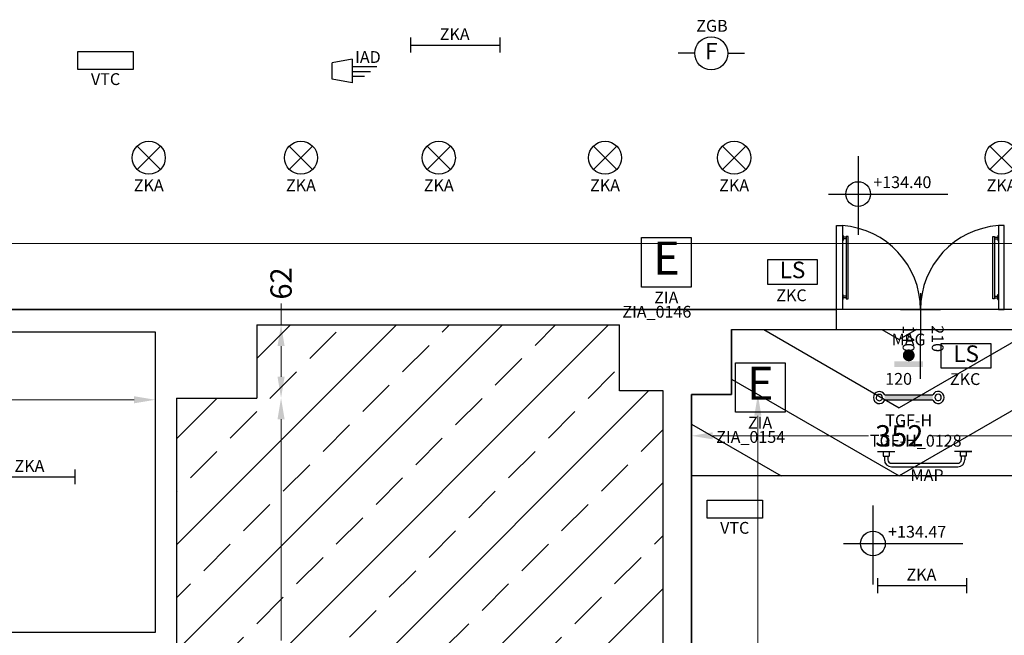
# Model space of a CAD drawing. Units: metres. Extents: x 0 to 122, y 0 to 76.
# Drawn here: x 56 to 65, y 27 to 32 of the extents above; entities that cross this region are included whole.
import ezdxf
from ezdxf.enums import TextEntityAlignment as Align

# ---------------------------------------------------------------- set-up
doc = ezdxf.new("R2010")
doc.units = ezdxf.units.M
doc.header["$LTSCALE"] = 0.5
for name, color, linetype in [('0.1.5_RM', 1, 'Continuous'), ('A-Campiture', 252, 'Continuous'), ('A-Muri', 1, 'Continuous'), ('A-Porte', 4, 'Continuous'), ('A-Quote', 5, 'Continuous'), ('A-Quote altimetriche', 5, 'Continuous'), ('A-Scale-rampe', 11, 'Continuous'), ('AA-Finestre', 4, 'Continuous'), ('AA-Porte', 4, 'Continuous'), ('E-F.M.', 2, 'Continuous'), ('E-LuceServizio', 3, 'Continuous'), ('EA-Elettrico_antincendio', 3, 'Continuous'), ('M-Terminali', 6, 'Continuous'), ('S-Antincendio', 1, 'Continuous')]:
    doc.layers.add(name, color=color, linetype=linetype)
doc.styles.add('ARIAL', font='arial.ttf')
doc.styles.add('ROMANS', font='romans')
doc.styles.add('SIMPLEX', font='SIMPLEX', dxfattribs={"width": 0.75})
doc.dimstyles.new('2457423.4832580562457421.6642694682457421.501062720Standard', dxfattribs={"dimtxt": 0.18, "dimasz": 0.18, "dimexe": 0.18, "dimexo": 0.0625, "dimgap": 0.09, "dimtad": 0, "dimtih": 1, "dimtoh": 1, "dimdec": 0, "dimlfac": 100, "dimzin": 0, "dimdsep": 46, "dimtxsty": 'Standard', "dimcen": 0.09, "dimadec": 0, "dimazin": 0, "dimtfac": 1, "dimtdec": 0, "dimtofl": 0, "dimtmove": 0, "dimatfit": 3, "dimfxl": 1, "dimtolj": 1, "dimtzin": 0, "dimarcsym": 0})

# ---------------------------------------------------------------- blocks, each defined once
blk = doc.blocks.new('*D555')
at = {"layer": 'A-Quote', "color": 0, "lineweight": 5, "transparency": 16777216}
for p, q in [((4.4849, 30.0096), (42.675, 30.0096)), ((81.5651, 30.0096), (43.375, 30.0096))]:
    blk.add_line(p, q, dxfattribs=at)
at = {"layer": 'A-Quote', "color": 0, "transparency": 16777216}
for points in [[(4.4849, 30.0396), (4.4849, 29.9796), (4.3049, 30.0096)], [(81.5651, 30.0396), (81.5651, 29.9796), (81.7451, 30.0096)]]:
    blk.add_solid(points, dxfattribs=at)
at = {"layer": 'Defpoints', "color": 0, "transparency": 16777216}
for p in [(4.3049, 30.0096), (4.3049, 29.4507), (81.7451, 29.4507)]:
    blk.add_point(p, dxfattribs=at)
at = {"layer": 'A-Quote', "color": 0, "transparency": 16777216, "insert": (43.025, 30.0096), "char_height": 0.18, "attachment_point": 5}
blk.add_mtext('\\A1;7744', dxfattribs=at)
blk = doc.blocks.new('*D451')
at = {"layer": 'A-Quote', "color": 0, "lineweight": 5, "transparency": 16777216}
for p, q in [((52.8919, 28.6858), (54.781, 28.6858)), ((57.1901, 28.6858), (55.301, 28.6858))]:
    blk.add_line(p, q, dxfattribs=at)
at = {"layer": 'A-Quote', "color": 0, "transparency": 16777216}
for points in [[(52.8919, 28.7158), (52.8919, 28.6558), (52.7119, 28.6858)], [(57.1901, 28.7158), (57.1901, 28.6558), (57.3701, 28.6858)]]:
    blk.add_solid(points, dxfattribs=at)
at = {"layer": 'Defpoints', "color": 0, "transparency": 16777216}
for p in [(52.7119, 28.7475), (57.3701, 28.7475), (57.3701, 28.6858)]:
    blk.add_point(p, dxfattribs=at)
at = {"layer": 'A-Quote', "color": 0, "transparency": 16777216, "insert": (55.041, 28.6858), "char_height": 0.18, "attachment_point": 5}
blk.add_mtext('\\A1;466', dxfattribs=at)
blk = doc.blocks.new('*D456')
at = {"layer": 'A-Quote', "color": 0, "lineweight": 5, "transparency": 16777216}
for p, q in [((58.435, 28.5207), (58.435, 26.6476)), ((58.435, 24.2545), (58.435, 26.1276))]:
    blk.add_line(p, q, dxfattribs=at)
at = {"layer": 'A-Quote', "color": 0, "transparency": 16777216}
for points in [[(58.405, 28.5207), (58.465, 28.5207), (58.435, 28.7007)], [(58.405, 24.2545), (58.465, 24.2545), (58.435, 24.0745)]]:
    blk.add_solid(points, dxfattribs=at)
at = {"layer": 'Defpoints', "color": 0, "transparency": 16777216}
for p in [(57.5501, 28.7007), (57.5501, 24.0745), (58.435, 24.0745)]:
    blk.add_point(p, dxfattribs=at)
at = {"layer": 'A-Quote', "color": 0, "transparency": 16777216, "insert": (58.435, 26.3876), "char_height": 0.18, "attachment_point": 5, "rotation": 90}
blk.add_mtext('\\A1;463', dxfattribs=at)
blk = doc.blocks.new('*D457')
at = {"layer": 'A-Quote', "color": 0, "lineweight": 5, "transparency": 16777216}
for p, q in [((58.435, 29.3207), (58.435, 29.5007)), ((58.435, 28.8807), (58.435, 29.1407))]:
    blk.add_line(p, q, dxfattribs=at)
at = {"layer": 'A-Quote', "color": 0, "transparency": 16777216}
for points in [[(58.405, 29.1407), (58.465, 29.1407), (58.435, 29.3207)], [(58.405, 28.8807), (58.465, 28.8807), (58.435, 28.7007)]]:
    blk.add_solid(points, dxfattribs=at)
at = {"layer": 'Defpoints', "color": 0, "transparency": 16777216}
for p in [(58.2301, 29.3207), (58.435, 29.3207), (58.2301, 28.7007)]:
    blk.add_point(p, dxfattribs=at)
at = {"layer": 'A-Quote', "color": 0, "transparency": 16777216, "insert": (58.435, 29.6707), "char_height": 0.18, "attachment_point": 5, "rotation": 90}
blk.add_mtext('\\A1;62', dxfattribs=at)
blk = doc.blocks.new('*D463')
at = {"layer": 'A-Quote', "color": 0, "lineweight": 5, "transparency": 16777216}
for p, q in [((62.4727, 28.5507), (62.4727, 25.3776)), ((62.4727, 21.7445), (62.4727, 24.9176))]:
    blk.add_line(p, q, dxfattribs=at)
at = {"layer": 'A-Quote', "color": 0, "transparency": 16777216}
for points in [[(62.4427, 28.5507), (62.5027, 28.5507), (62.4727, 28.7307)], [(62.4427, 21.7445), (62.5027, 21.7445), (62.4727, 21.5645)]]:
    blk.add_solid(points, dxfattribs=at)
at = {"layer": 'Defpoints', "color": 0, "transparency": 16777216}
for p in [(62.0501, 28.7307), (62.4727, 28.7307), (62.0501, 21.5645)]:
    blk.add_point(p, dxfattribs=at)
at = {"layer": 'A-Quote', "color": 0, "transparency": 16777216, "insert": (62.4727, 25.1476), "char_height": 0.18, "attachment_point": 5, "rotation": 90}
blk.add_mtext('\\A1;717', dxfattribs=at)
blk = doc.blocks.new('*D465')
at = {"layer": 'A-Quote', "color": 0, "lineweight": 5, "transparency": 16777216}
for p, q in [((62.0901, 28.3808), (63.4101, 28.3808)), ((65.2501, 28.3808), (63.9301, 28.3808))]:
    blk.add_line(p, q, dxfattribs=at)
at = {"layer": 'A-Quote', "color": 0, "transparency": 16777216}
for points in [[(62.0901, 28.4108), (62.0901, 28.3508), (61.9101, 28.3808)], [(65.2501, 28.4108), (65.2501, 28.3508), (65.4301, 28.3808)]]:
    blk.add_solid(points, dxfattribs=at)
at = {"layer": 'Defpoints', "color": 0, "transparency": 16777216}
for p in [(61.9101, 28.7307), (65.4301, 28.7307), (65.4301, 28.3808)]:
    blk.add_point(p, dxfattribs=at)
at = {"layer": 'A-Quote', "color": 0, "transparency": 16777216, "insert": (63.6701, 28.3808), "char_height": 0.18, "attachment_point": 5}
blk.add_mtext('\\A1;352', dxfattribs=at)
blk = doc.blocks.new('QUOTA')
at = {"layer": 'A-Quote altimetriche', "color": 2}
for p, q in [((0, -0.3457), (0, 0.3216)), ((-0.2533, 0), (0.7576, 0))]:
    blk.add_line(p, q, dxfattribs=at)
blk.add_circle((-0.0026, 0), 0.1044, dxfattribs=at)
blk = doc.blocks.new('IAD')
at = {"layer": 'E-F.M.'}
for p, q in [((0.0667, 0.0889), (-0.1013, 0.0574)), ((0.0667, 0.0889), (0.0667, -0.1106)), ((-0.1013, -0.0791), (-0.1013, 0.0574)), ((0.0772, 0.0259), (0.2767, 0.0259)), ((0.0667, -0.1106), (-0.1013, -0.0791)), ((0.0772, -0.0161), (0.2242, -0.0161)), ((0.1717, -0.0581), (0.0772, -0.0581))]:
    blk.add_line(p, q, dxfattribs=at)
at = {"color": 2, "style": 'ARIAL', "flags": 1}
for tag, p in [('ETICHETTA', (3.6925, 2.7322)), ('CODICE_ASSET', (3.7096, 2.4851)), ('NOME', (3.7268, 2.3131)), ('DESCRIZIONE', (3.7182, 2.1067)), ('STATO', (3.7182, 1.9089)), ('CONDITION', (3.7096, 1.6939)), ('FOTO1', (3.7268, 1.5219)), ('FOTO2', (3.7526, 1.3241)), ('MARCA', (3.7612, 1.1435)), ('MODELLO', (3.7784, 0.9457)), ('NOTE', (3.7526, 0.7737)), ('MANUTENZIONE_A_CARICO', (3.7612, 0.6103)), ('HANDLE', (3.7698, 0.4125)), ('QUANTITA', (3.745, 0.2186))]:
    blk.add_attdef(tag, p, '', height=0.1, dxfattribs=at)
at = {"layer": 'E-F.M.', "style": 'ROMANS'}
blk.add_text('IAD', height=0.1, dxfattribs=at).set_placement((0.0929, 0.0572))
blk = doc.blocks.new('MAG')
at = {"layer": 'S-Antincendio', "const_width": 0.05}
blk.add_lwpolyline([(-0.025, 0, 1), (0.025, 0, 1)], format="xyb", close=True, dxfattribs=at)
at = {"layer": 'S-Antincendio'}
blk.add_solid([(-0.1213, -0.05), (-0.1213, -0.1), (0.1213, -0.05), (0.1213, -0.1)], dxfattribs=at)
at = {"color": 2, "style": 'ARIAL', "flags": 1}
for tag, p in [('ETICHETTA', (2.5548, 2.8666)), ('CODICE_ASSET', (2.5718, 2.6195)), ('NOME', (2.589, 2.4475)), ('DESCRIZIONE', (2.5804, 2.2411)), ('STATO', (2.5804, 2.0433)), ('CONDITION', (2.5718, 1.8283)), ('FOTO1', (2.589, 1.6563)), ('FOTO2', (2.6149, 1.4585)), ('MARCA', (2.6235, 1.2779)), ('MODELLO', (2.6407, 1.0801)), ('NOTE', (2.6149, 0.9081)), ('MANUTENZIONE_A_CARICO', (2.6235, 0.7447)), ('HANDLE', (2.6321, 0.5469)), ('QUANTITA', (2.6073, 0.3529))]:
    blk.add_attdef(tag, p, '', height=0.1, dxfattribs=at)
at = {"layer": 'S-Antincendio', "style": 'ROMANS'}
blk.add_text('MAG', height=0.1, dxfattribs=at).set_placement((-0.0009, 0.0838), align=Align.CENTER)
blk = doc.blocks.new('MAP')
at = {"layer": 'S-Antincendio'}
for p, q in [((-0.3773, 0.13), (-0.2289, 0.13)), ((-0.3281, 0.13), (-0.3281, 0.09)), ((-0.3281, 0.09), (-0.2781, 0.09)), ((-0.3181, 0.09), (-0.3181, 0.06)), ((-0.2881, 0.09), (-0.2881, 0.06)), ((-0.2781, 0.13), (-0.2781, 0.09)), ((0.4227, 0.13), (0.2743, 0.13)), ((0.3235, 0.13), (0.4227, 0.13)), ((0.3235, 0.13), (0.3235, 0.09)), ((0.3735, 0.09), (0.3235, 0.09)), ((0.3335, 0.09), (0.3335, 0.06)), ((0.3635, 0.09), (0.3635, 0.06)), ((0.3735, 0.13), (0.3735, 0.09)), ((-0.2581, 0.03), (0.3035, 0.03)), ((-0.2581, 0), (0.3035, 0))]:
    blk.add_line(p, q, dxfattribs=at)
for centre, radius, start, end in [((-0.2581, 0.06), 0.06, 180, 270), ((-0.2581, 0.06), 0.03, 180, 270), ((0.3035, 0.06), 0.06, 270, 0), ((0.3035, 0.06), 0.03, 270, 0)]:
    blk.add_arc(centre, radius, start, end, dxfattribs=at)
at = {"color": 2, "style": 'ARIAL', "flags": 1}
for tag, p in [('ETICHETTA', (5.1178, 4.217)), ('CODICE_ASSET', (5.1348, 3.97)), ('NOME', (5.1521, 3.798)), ('DESCRIZIONE', (5.1434, 3.5916)), ('STATO', (5.1434, 3.3937)), ('CONDITION', (5.1348, 3.1787)), ('FOTO1', (5.1521, 3.0067)), ('FOTO2', (5.1779, 2.8089)), ('MARCA', (5.1865, 2.6283)), ('MODELLO', (5.2037, 2.4305)), ('NOTE', (5.1779, 2.2585)), ('MANUTENZIONE_A_CARICO', (5.1865, 2.0951)), ('HANDLE', (5.1951, 1.8973)), ('QUANTITA', (5.1703, 1.7034))]:
    blk.add_attdef(tag, p, '', height=0.1, dxfattribs=at)
at = {"layer": 'S-Antincendio', "style": 'ROMANS'}
blk.add_text('MAP', height=0.1, dxfattribs=at).set_placement((0.0434, -0.1199), align=Align.CENTER)
blk = doc.blocks.new('POR')
at = {"layer": 'AA-Porte'}
for p, q in [((0, -0.1692), (0, 0.1689)), ((-0.1392, -0.0002), (0.5869, -0.0002))]:
    blk.add_line(p, q, dxfattribs=at)
at = {"style": 'ARIAL', "flags": 1}
for tag, p in [('CODICE_ASSET', (0.8861, 0.2788)), ('ETICHETTA', (0.8893, 0.1315)), ('NOME', (0.8893, -0.0126)), ('DESCRIZIONE', (0.8925, -0.1598)), ('STATO', (0.8765, -0.2847)), ('QUANTITA', (0.8829, -0.4064)), ('CONDITION', (0.9053, -0.5473)), ('FOTO1', (0.9245, -0.6785)), ('FOTO2', (0.9245, -0.8066)), ('MARCA', (0.9245, -0.9219)), ('MODELLO', (0.9181, -1.0467)), ('MATERIALE', (0.9277, -1.178))]:
    blk.add_attdef(tag, p, '', height=0.1, dxfattribs=at)
at = {"style": 'ARIAL'}
for tag, p in [('ALTEZZA_CM', (0.1331, 0.0963)), ('LARGHEZZA_CM', (0.1331, -0.1502)), ('MANUTENZIONE_A_CARICO', (0.9405, -1.3125)), ('NOTE', (0.9325, -1.4617)), ('HANDLE', (0.9479, -1.5898))]:
    blk.add_attdef(tag, p, '', height=0.1, dxfattribs=at)
blk = doc.blocks.new('TGF-H')
at = {"layer": 'S-Antincendio'}
for p, q in [((-0.2035, -0.0002), (0.2035, 0.0002)), ((-0.2035, -0.0002), (-0.2035, -0.0002)), ((0.2035, -0.047), (-0.2034, -0.0474))]:
    blk.add_line(p, q, dxfattribs=at)
for centre, radius, start, end in [((-0.2488, -0.0239), 0.0511, 27.54842, 332.56292), ((-0.2488, -0.0239), 0.0268, 0.05567, 180.05567), ((0.2489, -0.0234), 0.0511, 207.54842, 152.56292), ((0.2489, -0.0234), 0.0268, 0.05567, 180.05567), ((-0.2488, -0.0239), 0.0268, 180.05567, 0.05567), ((0.2489, -0.0234), 0.0268, 180.05567, 0.05567)]:
    blk.add_arc(centre, radius, start, end, dxfattribs=at)
blk.add_solid([(-0.2035, -0.0002), (-0.2034, -0.0474), (0.2035, 0.0002), (0.2035, -0.047)], dxfattribs=at)
at = {"color": 2, "style": 'ARIAL', "flags": 1}
for tag, p in [('ETICHETTA', (6.7484, 2.6927)), ('NOME', (6.7826, 2.2736)), ('DESCRIZIONE', (6.774, 2.0672)), ('STATO', (6.774, 1.8694)), ('CONDITION', (6.7654, 1.6544)), ('FOTO1', (6.7826, 1.4824)), ('FOTO2', (6.8085, 1.2846)), ('MARCA', (6.8171, 1.104)), ('MODELLO', (6.8343, 0.9062)), ('NOTE', (6.8085, 0.7342)), ('MANUTENZIONE_A_CARICO', (6.8171, 0.5708)), ('HANDLE', (6.8257, 0.373)), ('QUANTITA', (6.8009, 0.179)), ('ANNO_COSTRUZ_SU_TARGHETTA', (6.8121, 0.0326)), ('N_ANTE', (6.823, -0.1299)), ('N_PORTA_SU_ADESIVO', (6.8338, -0.3032)), ('N_COSTRUZ_SU_TARGHETTA', (6.8501, -0.4765)), ('MANIGLIONE', (6.8495, -0.7143)), ('MAGNETE', (6.8843, -0.8885)), ('PUL_SGANCIO', (6.8756, -1.0975)), ('N_SENSORE', (6.9192, -1.2717)), ('N_LOOP', (6.9279, -1.4459))]:
    blk.add_attdef(tag, p, '', height=0.1, dxfattribs=at)
at = {"layer": 'S-Antincendio', "style": 'ROMANS'}
blk.add_text('TGF-H', height=0.1, dxfattribs=at).set_placement((0, -0.2672), align=Align.CENTER)
for tag, p in [('GRADO_REI', (-0.1996, 0.0841)), ('CODICE_ASSET', (-0.3292, -0.4397))]:
    blk.add_attdef(tag, p, '', height=0.1, dxfattribs=at)
blk = doc.blocks.new('VTC')
at = {"layer": 'M-Terminali'}
for p, q in [((-0.2095, -0.052), (-0.2095, 0.0987)), ((-0.2095, 0.0987), (0.2586, 0.0987)), ((0.2586, 0.0987), (0.2586, -0.052)), ((0.2586, -0.052), (-0.2095, -0.052))]:
    blk.add_line(p, q, dxfattribs=at)
at = {"color": 2, "style": 'ARIAL', "flags": 1}
for tag, p in [('ETICHETTA', (2.6322, 3.6966)), ('CODICE_ASSET', (2.6493, 3.4495)), ('NOME', (2.6665, 3.2775)), ('DESCRIZIONE', (2.6579, 3.0711)), ('STATO', (2.6579, 2.8733)), ('CONDITION', (2.6493, 2.6583)), ('FOTO1', (2.6665, 2.4863)), ('FOTO2', (2.6923, 2.2885)), ('MARCA', (2.7009, 2.1079)), ('MODELLO', (2.7181, 1.9101)), ('NOTE', (2.6923, 1.7381)), ('MANUTENZIONE_A_CARICO', (2.7009, 1.5747)), ('HANDLE', (2.7095, 1.3769)), ('QUANTITA', (2.7507, 1.185)), ('DIMENSIONE_FILTRO', (2.6686, 0.9616))]:
    blk.add_attdef(tag, p, '', height=0.1, dxfattribs=at)
at = {"layer": 'M-Terminali', "style": 'ROMANS'}
blk.add_text('VTC', height=0.1, dxfattribs=at).set_placement((0.0245, -0.1846), align=Align.CENTER)
blk = doc.blocks.new('ZGB')
at = {"layer": 'S-Antincendio'}
for p, q in [((-0.1843, -0.065), (-0.3243, -0.065)), ((0.0957, -0.065), (0.2357, -0.065))]:
    blk.add_line(p, q, dxfattribs=at)
blk.add_circle((-0.0443, -0.065), 0.14, dxfattribs=at)
at = {"color": 2, "style": 'ARIAL', "flags": 1}
for tag, p in [('ETICHETTA', (4.1397, 4.9346)), ('CODICE_ASSET', (4.1568, 4.6875)), ('NOME', (4.174, 4.5155)), ('DESCRIZIONE', (4.1654, 4.3091)), ('STATO', (4.1654, 4.1113)), ('CONDITION', (4.1568, 3.8963)), ('FOTO1', (4.174, 3.7243)), ('FOTO2', (4.1998, 3.5265)), ('MARCA', (4.2084, 3.3459)), ('MODELLO', (4.2256, 3.1481)), ('NOTE', (4.1998, 2.9761)), ('MANUTENZIONE_A_CARICO', (4.2084, 2.8127)), ('HANDLE', (4.217, 2.6149)), ('QUANTITA', (4.1922, 2.4209)), ('LOOP_SENSORE', (4.2489, 2.2319)), ('N_SENSORE', (4.2489, 2.0293))]:
    blk.add_attdef(tag, p, '', height=0.1, dxfattribs=at)
at = {"layer": 'S-Antincendio', "style": 'ROMANS'}
blk.add_text('ZGB', height=0.1, dxfattribs=at).set_placement((-0.0385, 0.1179), align=Align.CENTER)
at = {"layer": 'S-Antincendio', "style": 'SIMPLEX'}
blk.add_text('F', height=0.14, dxfattribs=at).set_placement((-0.0443, -0.065), align=Align.MIDDLE)
blk = doc.blocks.new('ZIA')
at = {"layer": 'S-Antincendio'}
for p, q in [((-0.1861, 0.2054), (0.2339, 0.2054)), ((-0.1861, -0.2146), (-0.1861, 0.2054)), ((0.2339, 0.2054), (0.2339, -0.2146)), ((0.2339, -0.2146), (-0.1861, -0.2146))]:
    blk.add_line(p, q, dxfattribs=at)
at = {"color": 2, "style": 'ARIAL', "flags": 1}
for tag, p in [('ETICHETTA', (7.1801, 1.6559)), ('NOME', (7.2143, 1.2369)), ('DESCRIZIONE', (7.2057, 1.0305)), ('STATO', (7.2057, 0.8327)), ('CONDITION', (7.1971, 0.6177)), ('FOTO1', (7.2143, 0.4457)), ('FOTO2', (7.2401, 0.2478)), ('MARCA', (7.2488, 0.0672)), ('MODELLO', (7.266, -0.1306)), ('NOTE', (7.2401, -0.3026)), ('MANUTENZIONE_A_CARICO', (7.2488, -0.466)), ('HANDLE', (7.2574, -0.6638)), ('QUANTITA', (7.2326, -0.8577)), ('N_PRESIDIO_SE_PRESENTE', (7.241, -1.0211)), ('CAPACITA_KG', (7.2475, -1.1961)), ('CLASSE_INCENDIO', (7.2605, -1.3582)), ('TIPOLOGIA', (7.2799, -1.5268)), ('DATA_REVISIONE', (7.3059, -1.7472))]:
    blk.add_attdef(tag, p, '', height=0.1, dxfattribs=at)
at = {"layer": 'S-Antincendio', "style": 'SIMPLEX'}
blk.add_text('E', height=0.28, dxfattribs=at).set_placement((0.0239, -0.0046), align=Align.MIDDLE)
at = {"layer": 'S-Antincendio', "style": 'ROMANS'}
blk.add_text('ZIA', height=0.1, dxfattribs=at).set_placement((0.0224, -0.3526), align=Align.CENTER)
blk.add_attdef('CODICE_ASSET', (-0.3495, -0.4732), '', height=0.1, dxfattribs=at)
blk = doc.blocks.new('ZKA2')
at = {"layer": 'E-LuceServizio'}
for p, q in [((-0.099, -0.099), (0.099, 0.099)), ((-0.099, 0.099), (0.099, -0.099))]:
    blk.add_line(p, q, dxfattribs=at)
blk.add_circle((0, 0), 0.14, dxfattribs=at)
at = {"color": 2, "style": 'ARIAL', "flags": 1}
for tag, p in [('ETICHETTA', (4.3867, 2.5144)), ('CODICE_ASSET', (4.4038, 2.2673)), ('NOME', (4.421, 2.0953)), ('DESCRIZIONE', (4.4124, 1.8889)), ('STATO', (4.4124, 1.6911)), ('CONDITION', (4.4038, 1.4761)), ('FOTO1', (4.421, 1.3041)), ('FOTO2', (4.4468, 1.1063)), ('MARCA', (4.4554, 0.9257)), ('MODELLO', (4.4726, 0.7279)), ('NOTE', (4.4468, 0.5559)), ('MANUTENZIONE_A_CARICO', (4.4554, 0.3925)), ('HANDLE', (4.464, 0.1947)), ('QUANTITA', (4.4392, 0.0007)), ('TIPOLOGIA', (4.4574, -0.1759))]:
    blk.add_attdef(tag, p, '', height=0.1, dxfattribs=at)
at = {"layer": 'E-LuceServizio', "style": 'ROMANS'}
blk.add_text('ZKA', height=0.1, dxfattribs=at).set_placement((-0.0003, -0.2836), align=Align.CENTER)
blk = doc.blocks.new('ZKA5')
at = {"layer": 'E-LuceServizio'}
for p, q in [((-0.3542, -0.007), (-0.3542, -0.133)), ((-0.3542, -0.07), (0.4018, -0.07)), ((0.4018, -0.007), (0.4018, -0.133))]:
    blk.add_line(p, q, dxfattribs=at)
at = {"color": 2, "style": 'ARIAL', "flags": 1}
for tag, p in [('ETICHETTA', (4.8924, 3.0074)), ('CODICE_ASSET', (4.9095, 2.7604)), ('NOME', (4.9267, 2.5884)), ('DESCRIZIONE', (4.9181, 2.3819)), ('STATO', (4.9181, 2.1841)), ('CONDITION', (4.9095, 1.9691)), ('FOTO1', (4.9267, 1.7971)), ('FOTO2', (4.9525, 1.5993)), ('MARCA', (4.9611, 1.4187)), ('MODELLO', (4.9783, 1.2209)), ('NOTE', (4.9525, 1.0489)), ('MANUTENZIONE_A_CARICO', (4.9611, 0.8855)), ('HANDLE', (4.9697, 0.6877)), ('QUANTITA', (4.9449, 0.4938)), ('TIPOLOGIA', (4.9631, 0.3171))]:
    blk.add_attdef(tag, p, '', height=0.1, dxfattribs=at)
at = {"layer": 'E-LuceServizio', "style": 'ROMANS'}
blk.add_text('ZKA', height=0.1, dxfattribs=at).set_placement((0.0187, -0.0277), align=Align.CENTER)
blk = doc.blocks.new('ZKC')
at = {"layer": 'EA-Elettrico_antincendio'}
for p, q in [((-0.1064, 0.145), (0.3136, 0.145)), ((-0.1064, -0.065), (-0.1064, 0.145)), ((0.3136, 0.145), (0.3136, -0.065)), ((0.3136, -0.065), (-0.1064, -0.065))]:
    blk.add_line(p, q, dxfattribs=at)
at = {"color": 2, "style": 'ARIAL', "flags": 1}
for tag, p in [('ETICHETTA', (3.8881, 0.7037)), ('CODICE_ASSET', (3.8871, 0.4808)), ('NOME', (3.9224, 0.2847)), ('DESCRIZIONE', (3.9138, 0.0783)), ('STATO', (3.9138, -0.1195)), ('CONDITION', (3.9052, -0.3346)), ('FOTO1', (3.9224, -0.5066)), ('FOTO2', (3.9482, -0.7044)), ('MARCA', (3.9568, -0.885)), ('MODELLO', (3.974, -1.0828)), ('NOTE', (3.9482, -1.2548)), ('MANUTENZIONE_A_CARICO', (3.9568, -1.4182)), ('HANDLE', (3.9654, -1.616)), ('QUANTITA', (3.9406, -1.8099)), ('N_LAMPADA_PRODUTTORE', (3.9428, -2.005)), ('POTENZA_W', (3.9632, -2.2338))]:
    blk.add_attdef(tag, p, '', height=0.1, dxfattribs=at)
at = {"layer": 'EA-Elettrico_antincendio', "style": 'SIMPLEX'}
blk.add_text('LS', height=0.14, dxfattribs=at).set_placement((0.1036, 0.04), align=Align.MIDDLE)
at = {"layer": 'EA-Elettrico_antincendio', "style": 'ROMANS'}
blk.add_text('ZKC', height=0.1, dxfattribs=at).set_placement((0.0957, -0.2069), align=Align.CENTER)

msp = doc.modelspace()

# ---------------------------------------------------------------- hatches: boundary and pattern name
at = {"layer": 'A-Campiture'}
h = msp.add_hatch(dxfattribs=at)
h.set_pattern_fill('ANSI33', color=256, scale=0.1, style=0)
h.set_pattern_definition([(45, (-13.7258, -11.4894), (-0.449013, 0.449013), []), (45, (-13.2768, -11.4894), (-0.449013, 0.449013), [0.3175, -0.15875])])
h.paths.add_polyline_path([(57.5501, 28.7007), (58.2301, 28.7007), (58.2301, 29.3207), (61.3001, 29.3207), (61.3001, 28.7607), (61.6701, 28.7607), (61.6701, 24.0745), (57.5501, 24.0745)])

# ---------------------------------------------------------------- linework, layer by layer
at = {"layer": '0.1.5_RM'}
for points in [[(20.555, 29.451), (4.305, 29.451), (4.252, 29.787), (3.689, 33.292), (3.594, 33.884), (2.226, 42.426), (7.506, 43.273), (9.151, 33.021), (66.355, 33.021), (66.355, 29.451), (23.255, 29.451), (23.255, 28.385), (22.055, 28.385), (22.055, 29.451), (21.755, 29.451), (21.755, 28.385), (20.555, 28.385), (20.555, 29.451)], [(75.788, 12.754), (61.552, 12.754), (61.55, 15.244), (61.94, 15.244), (61.94, 21.264), (62.63, 21.264), (62.63, 21.564), (62.05, 21.564), (62.05, 22.024), (61.91, 22.024), (61.91, 28.731), (62.25, 28.731), (62.25, 29.281), (65.43, 29.281), (65.43, 21.564), (65.15, 21.564), (65.15, 14.844), (75.788, 14.844), (75.788, 12.754)], [(52.712, 26.714), (52.712, 29.261), (53.382, 29.261), (53.382, 28.911), (54.182, 28.911), (54.182, 29.261), (57.37, 29.261), (57.37, 26.714), (52.712, 26.714)]]:
    msp.add_lwpolyline(points, dxfattribs=at)
at = {"layer": 'A-Muri'}
for p, q in [((51.8871, 29.4507), (63.1398, 29.4507)), ((63.1398, 29.2807), (63.1398, 29.4507)), ((58.2301, 29.3207), (61.3001, 29.3207)), ((58.2301, 29.3207), (58.2301, 28.7007)), ((61.3001, 28.7607), (61.3001, 29.3207)), ((62.2501, 29.2807), (62.2501, 28.7307)), ((62.2501, 29.2807), (63.1398, 29.2807)), ((54.1819, 29.2607), (57.3701, 29.2607)), ((57.3701, 29.2607), (57.3701, 26.7145)), ((57.5501, 28.7007), (57.5501, 24.0745)), ((57.5501, 28.7007), (58.2301, 28.7007)), ((61.6701, 28.7607), (61.3001, 28.7607)), ((61.6701, 26.5554), (61.6701, 28.7607)), ((62.2501, 28.7307), (61.9101, 28.7307)), ((61.9101, 28.7307), (61.9101, 26.5554)), ((57.3701, 26.7145), (52.7119, 26.7145))]:
    msp.add_line(p, q, dxfattribs=at)
at = {"layer": 'A-Porte'}
for p, q in [((63.195, 30.0775), (63.1897, 30.0775)), ((63.195, 30.0334), (63.1897, 30.0334)), ((63.195, 30.0775), (63.195, 30.0334)), ((63.2214, 30.0625), (63.195, 30.0625)), ((63.2214, 30.0484), (63.195, 30.0484)), ((64.4781, 30.0625), (64.5045, 30.0625)), ((64.4781, 30.0484), (64.5045, 30.0484)), ((64.5045, 30.0775), (64.5098, 30.0775)), ((64.5045, 30.0775), (64.5045, 30.0334)), ((64.5045, 30.0334), (64.5098, 30.0334)), ((63.195, 29.578), (63.1898, 29.578)), ((63.195, 29.5339), (63.1898, 29.5339)), ((63.195, 29.5339), (63.195, 29.578)), ((63.2214, 29.563), (63.195, 29.563)), ((63.2214, 29.5489), (63.195, 29.5489)), ((64.4781, 29.563), (64.5045, 29.563)), ((64.4781, 29.5489), (64.5045, 29.5489)), ((64.5045, 29.5339), (64.5045, 29.578)), ((64.5045, 29.578), (64.5097, 29.578)), ((64.5045, 29.5339), (64.5097, 29.5339))]:
    msp.add_line(p, q, dxfattribs=at)
for points in [[(63.1898, 29.4507), (63.1398, 29.4507), (63.1398, 30.1607), (63.1898, 30.1607)], [(64.5098, 29.4507), (64.5598, 29.4507), (64.5598, 30.1607), (64.5098, 30.1607)], [(63.2373, 30.0695), (63.2214, 30.0695), (63.2214, 29.5418), (63.2373, 29.5418)], [(64.4622, 30.0695), (64.4781, 30.0695), (64.4781, 29.5418), (64.4622, 29.5418)]]:
    msp.add_lwpolyline(points, close=True, dxfattribs=at)
for centre, start, end in [((63.1365, 29.4494), 0.104, 85.71568), ((64.563, 29.4494), 94.28432, 179.896)]:
    msp.add_arc(centre, 0.7133, start, end, dxfattribs=at)
at = {"layer": 'A-Scale-rampe'}
for p, q in [((62.5238, 29.2807), (63.6701, 28.6189)), ((63.5238, 29.2807), (63.6701, 29.1962)), ((64.8164, 29.2807), (63.6701, 28.6189)), ((63.8164, 29.2807), (63.6701, 29.1962)), ((65.4201, 29.0519), (63.6701, 28.0415)), ((62.2501, 28.8614), (63.6701, 28.0415)), ((61.9101, 28.4803), (62.6701, 28.0415)), ((65.4301, 28.0415), (61.9101, 28.0415))]:
    msp.add_line(p, q, dxfattribs=at)

# ---------------------------------------------------------------- block references
at = {"layer": 'A-Quote altimetriche', "color": 2}
for p in [(63.3244, 30.4282), (63.4501, 27.4685)]:
    msp.add_blockref('QUOTA', p, dxfattribs=at)
at = {"layer": 'AA-Finestre'}
msp.add_blockref('TGF-H', (63.7506, 28.7288), dxfattribs=at).add_auto_attribs({'CODICE_ASSET': 'TGF-H_0128', 'GRADO_REI': '120'})
at = {"layer": 'AA-Porte', "rotation": 269.8631215066177}
msp.add_blockref('POR', (63.8499, 29.4502), dxfattribs=at).add_auto_attribs({'LARGHEZZA_CM': '140', 'ALTEZZA_CM': '210'})
at = {"layer": 'E-F.M.'}
msp.add_blockref('IAD', (58.9695, 31.4808), dxfattribs=at)
at = {"layer": 'E-LuceServizio'}
for name, p in [('ZKA5', (59.8867, 31.7591)), ('ZKA2', (57.3148, 30.7355)), ('ZKA2', (58.6035, 30.7355)), ('ZKA2', (59.7708, 30.7355)), ('ZKA2', (61.1786, 30.7355)), ('ZKA2', (62.2722, 30.7355)), ('ZKA2', (64.5373, 30.7355)), ('ZKA5', (56.2856, 28.1034)), ('ZKA5', (63.8392, 27.1826))]:
    msp.add_blockref(name, p, dxfattribs=at)
at = {"layer": 'EA-Elettrico_antincendio'}
for p in [(62.6622, 29.7274), (64.1325, 29.018)]:
    msp.add_blockref('ZKC', p, dxfattribs=at)
at = {"layer": 'M-Terminali'}
for p in [(56.9241, 31.5357), (62.2524, 27.7362)]:
    msp.add_blockref('VTC', p, dxfattribs=at)
at = {"layer": 'S-Antincendio'}
for name, p in [('ZGB', (62.1225, 31.6845)), ('MAG', (63.7506, 29.0624)), ('MAP', (63.8623, 28.1179))]:
    msp.add_blockref(name, p, dxfattribs=at)
for p, values in [((61.6747, 29.8544), {'CODICE_ASSET': 'ZIA_0146'}), ((62.4695, 28.7943), {'CODICE_ASSET': 'ZIA_0154'})]:
    msp.add_blockref('ZIA', p, dxfattribs=at).add_auto_attribs(values)

# ---------------------------------------------------------------- texts
at = {"layer": 'A-Quote altimetriche', "color": 2, "style": 'ROMANS'}
for s, p in [('+134.40', (63.4502, 30.4782)), ('+134.47', (63.5759, 27.5185))]:
    msp.add_text(s, height=0.1, dxfattribs=at).set_placement(p)

# ---------------------------------------------------------------- dimensions: what is measured, and where the dimension line sits
at = {"layer": 'A-Quote', "color": 2}
for p1, p2, distance, picture, middle in [((81.7451, 29.4507), (4.3049, 29.4507), -0.5589, '*D555', (43.025, 30.0096)), ((58.2301, 28.7007), (58.2301, 29.3207), -0.2049, '*D457', (58.435, 29.6707)), ((52.7119, 28.7475), (57.3701, 28.7475), -0.0617, '*D451', (55.041, 28.6858)), ((57.5501, 28.7007), (57.5501, 24.0745), 0.8849, '*D456', (58.435, 26.3876)), ((61.9101, 28.7307), (65.4301, 28.7307), -0.3499, '*D465', (63.6701, 28.3808)), ((62.0501, 21.5645), (62.0501, 28.7307), -0.4227, '*D463', (62.4727, 25.1476))]:
    dim = msp.add_aligned_dim(p1=p1, p2=p2, distance=distance, dimstyle='2457423.4832580562457421.6642694682457421.501062720Standard', override={"dimgap": 0.02, "dimtih": 0, "dimtoh": 0, "dimse1": 1, "dimse2": 1, "dimlwd": 5}, dxfattribs=at)
    dim.commit()
    dim.dimension.update_dxf_attribs({"geometry": picture, "text_midpoint": middle})

doc.saveas('drawing.dxf')
